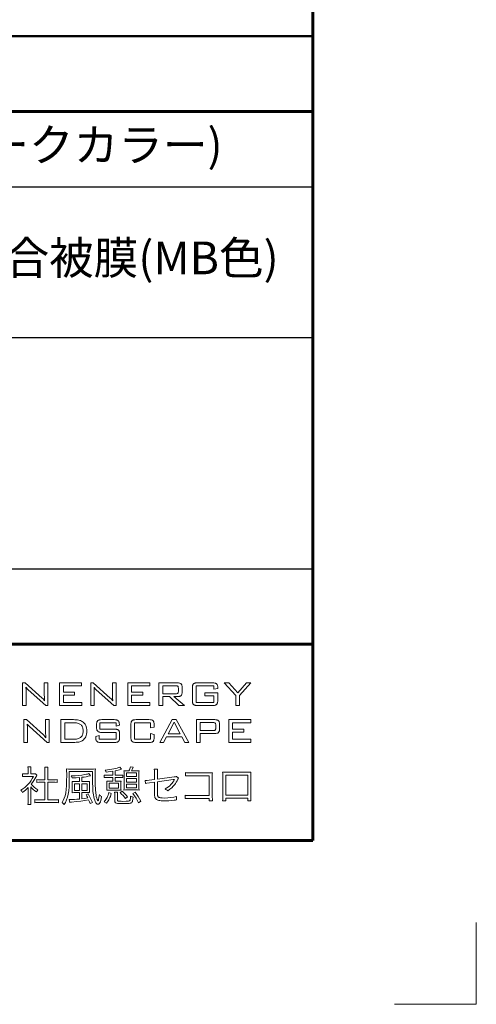
# Model space of a CAD drawing. Extents: x 0 to 420, y 0 to 297.
# Drawn here: x 392 to 420, y 0 to 60 of the extents above; entities that cross this region are included whole.
import ezdxf
from ezdxf.enums import TextEntityAlignment as Align

# ---------------------------------------------------------------- set-up
doc = ezdxf.new("R2010")
doc.units = 0
doc.layers.add('実線1', color=7, linetype='Continuous', lineweight=25)
doc.layers.add('実線2', color=4, linetype='Continuous', lineweight=15)
doc.styles.add('MSゴシック', font='MS Gothic.ttf')
doc.styles.add('高さ2MSゴシック', font='MS Gothic.ttf')
doc.styles.add('高さなしMSゴシック', font='MS Gothic.ttf')

# ---------------------------------------------------------------- blocks, each defined once
blk = doc.blocks.new('外枠')
at = {"layer": '実線2'}
for p, q in [((420, 0), (420, 5)), ((415, 0), (420, 0))]:
    blk.add_line(p, q, dxfattribs=at)
blk = doc.blocks.new('A3規格図枠')
at = {"layer": '実線1', "lineweight": 60}
for p, q in [((410, 287), (410, 10)), ((252, 22), (410, 22)), ((410, 10), (15, 10))]:
    blk.add_line(p, q, dxfattribs=at)
at = {"layer": '実線2', "color": 0}
for p, q in [((392.26, 18.253), (392.26, 19.645)), ((392.26, 19.645), (392.406, 19.645)), ((392.406, 19.645), (393.448, 18.714)), ((393.585, 18.882), (393.585, 19.645)), ((393.585, 19.645), (393.8, 19.645)), ((393.8, 19.645), (393.8, 18.253)), ((394.523, 19.645), (395.865, 19.645)), ((394.523, 18.253), (394.523, 19.645)), ((395.865, 19.459), (394.755, 19.459)), ((394.755, 19.459), (394.755, 19.069)), ((395.865, 19.645), (395.865, 19.459)), ((396.429, 19.645), (396.575, 19.645)), ((396.429, 18.253), (396.429, 19.645)), ((396.575, 19.645), (397.617, 18.714)), ((397.754, 18.882), (397.754, 19.645)), ((397.754, 19.645), (397.969, 19.645)), ((397.969, 19.645), (397.969, 18.253)), ((398.691, 18.253), (398.691, 19.645)), ((398.691, 19.645), (400.033, 19.645)), ((398.923, 19.459), (398.923, 19.069)), ((400.033, 19.459), (398.923, 19.459)), ((400.033, 19.645), (400.033, 19.459)), ((400.597, 18.253), (400.597, 19.645)), ((400.597, 19.645), (401.72, 19.645)), ((400.829, 19.466), (400.829, 18.977)), ((401.631, 19.466), (400.829, 19.466)), ((401.782, 19.12), (401.782, 19.323)), ((402.014, 19.376), (402.014, 19.067)), ((402.637, 18.582), (402.637, 19.316)), ((403.959, 19.459), (402.869, 19.459)), ((402.869, 19.459), (402.869, 18.446)), ((402.964, 19.645), (403.865, 19.645)), ((403.959, 19.254), (403.959, 19.459)), ((404.191, 19.299), (403.959, 19.254)), ((404.191, 19.335), (404.191, 19.299)), ((404.583, 19.645), (404.872, 19.645)), ((405.289, 18.86), (404.583, 19.645)), ((404.872, 19.645), (405.417, 19.025)), ((405.417, 19.025), (405.938, 19.645)), ((406.222, 19.645), (405.522, 18.865)), ((405.938, 19.645), (406.222, 19.645)), ((392.475, 19.073), (392.475, 18.253)), ((393.67, 18.253), (392.598, 19.221)), ((394.755, 19.069), (395.433, 19.069)), ((394.755, 18.886), (394.755, 18.446)), ((395.433, 18.886), (394.755, 18.886)), ((395.433, 19.069), (395.433, 18.886)), ((396.643, 19.073), (396.643, 18.253)), ((397.839, 18.253), (396.766, 19.221)), ((398.923, 19.069), (399.601, 19.069)), ((398.923, 18.886), (398.923, 18.446)), ((399.601, 18.886), (398.923, 18.886)), ((399.601, 19.069), (399.601, 18.886)), ((400.829, 18.977), (401.631, 18.977)), ((400.829, 18.798), (400.829, 18.253)), ((401.24, 18.798), (400.829, 18.798)), ((401.807, 18.253), (401.24, 18.798)), ((401.515, 18.798), (402.152, 18.253)), ((401.72, 18.798), (401.515, 18.798)), ((403.395, 19.033), (404.191, 19.033)), ((403.395, 18.854), (403.395, 19.033)), ((403.959, 18.854), (403.395, 18.854)), ((403.959, 18.446), (403.959, 18.854)), ((404.191, 19.033), (404.191, 18.582)), ((405.289, 18.253), (405.289, 18.86)), ((405.522, 18.865), (405.522, 18.253)), ((392.475, 18.253), (392.26, 18.253)), ((393.8, 18.253), (393.67, 18.253)), ((395.875, 18.253), (394.523, 18.253)), ((394.755, 18.446), (395.875, 18.446)), ((395.875, 18.446), (395.875, 18.253)), ((396.643, 18.253), (396.429, 18.253)), ((397.969, 18.253), (397.839, 18.253)), ((400.044, 18.253), (398.691, 18.253)), ((398.923, 18.446), (400.044, 18.446)), ((400.044, 18.446), (400.044, 18.253)), ((400.829, 18.253), (400.597, 18.253)), ((402.152, 18.253), (401.807, 18.253)), ((402.869, 18.446), (403.959, 18.446)), ((403.865, 18.253), (402.964, 18.253)), ((405.522, 18.253), (405.289, 18.253)), ((392.341, 17.392), (392.487, 17.392)), ((392.341, 16), (392.341, 17.392)), ((392.487, 17.392), (393.529, 16.461)), ((393.752, 16), (392.679, 16.969)), ((393.667, 16.629), (393.667, 17.392)), ((393.667, 17.392), (393.881, 17.392)), ((393.881, 17.392), (393.881, 16)), ((394.604, 16), (394.604, 17.392)), ((394.604, 17.392), (395.37, 17.392)), ((395.337, 17.206), (394.836, 17.206)), ((394.836, 17.206), (394.836, 16.193)), ((396.778, 16.941), (396.778, 17.063)), ((397.974, 17.206), (396.986, 17.206)), ((396.986, 17.206), (396.986, 16.816)), ((397.103, 17.392), (397.847, 17.392)), ((397.974, 17.003), (397.974, 17.206)), ((398.174, 17.06), (397.974, 17.003)), ((398.174, 17.09), (398.174, 17.06)), ((398.877, 16.329), (398.877, 17.063)), ((400.075, 17.206), (399.109, 17.206)), ((399.109, 17.206), (399.109, 16.193)), ((399.203, 17.392), (399.983, 17.392)), ((400.075, 16.89), (400.075, 17.206)), ((400.307, 16.933), (400.075, 16.89)), ((400.307, 17.065), (400.307, 16.933)), ((400.645, 16), (401.407, 17.392)), ((401.525, 17.234), (401.15, 16.524)), ((401.407, 17.392), (401.655, 17.392)), ((401.9, 16.524), (401.525, 17.234)), ((401.655, 17.392), (402.431, 16)), ((402.882, 16), (402.882, 17.392)), ((402.882, 17.392), (404.005, 17.392)), ((403.114, 17.213), (403.114, 16.728)), ((403.915, 17.213), (403.114, 17.213)), ((404.067, 16.873), (404.067, 17.067)), ((404.299, 17.122), (404.299, 16.811)), ((404.869, 16), (404.869, 17.392)), ((404.869, 17.392), (406.211, 17.392)), ((405.101, 17.206), (405.101, 16.816)), ((406.211, 17.206), (405.101, 17.206)), ((406.211, 17.392), (406.211, 17.206)), ((392.556, 16.82), (392.556, 16)), ((396.726, 16.366), (396.94, 16.417)), ((396.726, 16.328), (396.726, 16.366)), ((396.94, 16.417), (396.94, 16.193)), ((396.986, 16.816), (397.867, 16.816)), ((397.981, 16.612), (397.103, 16.612)), ((397.981, 16.193), (397.981, 16.612)), ((398.192, 16.486), (398.192, 16.329)), ((400.075, 16.193), (400.075, 16.542)), ((400.075, 16.542), (400.307, 16.493)), ((400.307, 16.493), (400.307, 16.328)), ((401.053, 16.345), (400.874, 16)), ((401.996, 16.345), (401.053, 16.345)), ((401.15, 16.524), (401.9, 16.524)), ((402.174, 16), (401.996, 16.345)), ((403.114, 16.728), (403.915, 16.728)), ((403.114, 16.541), (403.114, 16)), ((404.005, 16.541), (403.114, 16.541)), ((405.101, 16.816), (405.779, 16.816)), ((405.779, 16.633), (405.101, 16.633)), ((405.101, 16.633), (405.101, 16.193)), ((405.779, 16.816), (405.779, 16.633)), ((392.556, 16), (392.341, 16)), ((393.881, 16), (393.752, 16)), ((395.37, 16), (394.604, 16)), ((394.836, 16.193), (395.337, 16.193)), ((396.94, 16.193), (397.981, 16.193)), ((397.867, 16), (397.053, 16)), ((399.109, 16.193), (400.075, 16.193)), ((399.983, 16), (399.203, 16)), ((400.874, 16), (400.645, 16)), ((402.431, 16), (402.174, 16)), ((403.114, 16), (402.882, 16)), ((406.222, 16), (404.869, 16)), ((405.101, 16.193), (406.222, 16.193)), ((406.222, 16.193), (406.222, 16)), ((392.58, 14.502), (392.77, 14.502)), ((393.61, 14.494), (393.809, 14.494)), ((398.196, 14.492), (398.297, 14.361)), ((398.855, 14.52), (399.021, 14.492)), ((392.247, 13.917), (392.247, 14.083)), ((392.444, 14.073), (392.593, 14.073)), ((392.921, 13.927), (392.449, 13.927)), ((392.593, 14.073), (392.593, 14.308)), ((392.754, 14.305), (392.754, 14.073)), ((392.754, 14.073), (392.901, 14.073)), ((393.047, 14.081), (393.125, 13.992)), ((393.627, 13.72), (393.627, 14.265)), ((393.791, 14.265), (393.791, 13.72)), ((396.531, 14.222), (395.113, 14.222)), ((395.113, 14.222), (395.113, 13.887)), ((395.222, 14.366), (396.425, 14.366)), ((395.734, 13.604), (395.734, 13.854)), ((395.883, 13.871), (395.883, 13.604)), ((396.304, 14.101), (396.403, 13.962)), ((396.531, 13.889), (396.531, 14.222)), ((397.253, 13.851), (397.253, 14.01)), ((397.772, 13.864), (397.46, 13.864)), ((397.462, 13.995), (397.772, 13.995)), ((397.772, 13.995), (397.772, 14.24)), ((397.772, 13.637), (397.772, 13.864)), ((397.916, 14.267), (397.916, 13.995)), ((397.916, 13.995), (398.179, 13.995)), ((397.916, 13.864), (397.916, 13.637)), ((398.176, 13.864), (397.916, 13.864)), ((398.385, 14.01), (398.385, 13.851)), ((398.466, 13.289), (398.466, 14.073)), ((399.221, 14.139), (398.61, 14.139)), ((398.61, 14.139), (398.61, 13.922)), ((398.61, 13.922), (399.221, 13.922)), ((398.655, 14.267), (398.761, 14.267)), ((398.92, 14.267), (399.17, 14.267)), ((399.221, 13.922), (399.221, 14.139)), ((399.367, 14.066), (399.367, 13.294)), ((400.308, 14.358), (400.512, 14.358)), ((400.318, 13.735), (400.318, 14.126)), ((400.5, 14.126), (400.5, 13.758)), ((400.5, 13.758), (401.524, 13.894)), ((401.668, 13.929), (401.791, 13.826)), ((402.228, 13.957), (402.228, 14.159)), ((402.518, 14.141), (403.729, 14.141)), ((403.666, 13.97), (402.518, 13.97)), ((403.666, 12.751), (403.666, 13.97)), ((403.855, 13.95), (403.855, 12.658)), ((404.493, 12.615), (404.493, 13.985)), ((406.03, 14.008), (404.678, 14.008)), ((404.678, 14.008), (404.678, 12.769)), ((404.68, 14.174), (406.025, 14.174)), ((406.03, 12.769), (406.03, 14.008)), ((406.214, 13.985), (406.214, 12.62)), ((392.595, 12.456), (392.595, 13.241)), ((392.752, 13.291), (392.752, 12.454)), ((393.13, 13.559), (393.13, 13.735)), ((393.378, 13.72), (393.627, 13.72)), ((393.627, 13.571), (393.378, 13.571)), ((393.627, 12.494), (393.627, 13.571)), ((393.791, 13.72), (394.122, 13.72)), ((394.122, 13.571), (393.791, 13.571)), ((393.791, 13.571), (393.791, 12.494)), ((394.369, 13.735), (394.369, 13.559)), ((395.29, 13.125), (395.29, 13.402)), ((395.434, 13.475), (395.434, 13.072)), ((395.734, 13.475), (395.434, 13.475)), ((395.512, 13.604), (395.734, 13.604)), ((395.734, 13.072), (395.734, 13.475)), ((395.883, 13.604), (396.122, 13.604)), ((396.196, 13.475), (395.883, 13.475)), ((395.883, 13.475), (395.883, 13.072)), ((396.196, 13.072), (396.196, 13.475)), ((396.339, 13.412), (396.339, 13.12)), ((397.407, 13.243), (397.407, 13.478)), ((397.553, 13.513), (397.553, 13.213)), ((398.126, 13.513), (397.553, 13.513)), ((397.596, 13.637), (397.772, 13.637)), ((397.916, 13.637), (398.078, 13.637)), ((398.126, 13.213), (398.126, 13.513)), ((398.272, 13.48), (398.272, 13.243)), ((399.221, 13.798), (398.61, 13.798)), ((398.61, 13.798), (398.61, 13.574)), ((398.61, 13.574), (399.221, 13.574)), ((399.221, 13.45), (398.61, 13.45)), ((398.61, 13.45), (398.61, 13.226)), ((399.221, 13.574), (399.221, 13.798)), ((399.221, 13.226), (399.221, 13.45)), ((399.765, 13.485), (399.743, 13.675)), ((399.998, 13.692), (400.318, 13.735)), ((400.318, 13.571), (400.013, 13.528)), ((400.318, 12.963), (400.318, 13.571)), ((400.5, 13.594), (400.5, 12.999)), ((395.434, 13.072), (395.734, 13.072)), ((395.734, 12.941), (395.509, 12.941)), ((395.734, 12.542), (395.734, 12.941)), ((395.883, 13.072), (396.196, 13.072)), ((396.153, 12.941), (395.883, 12.941)), ((395.883, 12.941), (395.883, 12.557)), ((396.145, 12.797), (396.269, 12.85)), ((397.54, 12.936), (397.682, 12.875)), ((397.553, 13.213), (398.126, 13.213)), ((398.093, 13.087), (397.596, 13.087)), ((397.878, 12.968), (398.068, 12.968)), ((397.894, 12.474), (397.894, 12.749)), ((398.052, 12.759), (398.052, 12.509)), ((398.219, 12.933), (398.338, 13.014)), ((398.671, 12.671), (398.547, 12.565)), ((398.61, 13.226), (399.221, 13.226)), ((399.173, 13.097), (398.658, 13.097)), ((399.001, 12.888), (399.132, 12.961)), ((401.663, 12.691), (401.675, 12.487)), ((402.19, 12.57), (402.19, 12.769)), ((402.465, 12.751), (403.666, 12.751)), ((404.678, 12.769), (406.03, 12.769)), ((392.767, 12.207), (392.58, 12.207)), ((393.012, 12.32), (393.012, 12.509)), ((394.19, 12.338), (393.282, 12.338)), ((393.284, 12.494), (393.627, 12.494)), ((393.791, 12.494), (394.19, 12.494)), ((394.462, 12.509), (394.462, 12.32)), ((395.146, 12.34), (395.113, 12.509)), ((396.529, 12.323), (396.385, 12.262)), ((397.391, 12.287), (397.253, 12.381)), ((399.486, 12.406), (399.342, 12.302)), ((403.666, 12.58), (402.46, 12.58)), ((403.666, 12.429), (403.666, 12.58)), ((403.868, 12.429), (403.666, 12.429)), ((404.678, 12.426), (404.483, 12.426)), ((406.03, 12.605), (404.678, 12.605)), ((404.678, 12.605), (404.678, 12.426)), ((406.03, 12.426), (406.03, 12.605)), ((406.222, 12.426), (406.03, 12.426))]:
    blk.add_line(p, q, dxfattribs=at)
for points in [[(392.457, 19.378, 0), (392.465, 19.312, 0), (392.47, 19.24, 0), (392.475, 19.073, 0)], [(392.53, 19.284, 0), (392.49, 19.329, 0), (392.457, 19.378, 0)], [(392.598, 19.221, 0), (392.53, 19.284, 0)], [(396.626, 19.378, 0), (396.633, 19.312, 0), (396.639, 19.24, 0), (396.643, 19.073, 0)], [(396.699, 19.284, 0), (396.659, 19.329, 0), (396.626, 19.378, 0)], [(396.766, 19.221, 0), (396.699, 19.284, 0)], [(401.748, 19.435, 0), (401.728, 19.448, 0), (401.702, 19.458, 0), (401.669, 19.464, 0), (401.631, 19.466, 0)], [(401.72, 19.645, 0), (401.792, 19.641, 0), (401.853, 19.629, 0), (401.88, 19.62, 0), (401.904, 19.61, 0), (401.925, 19.597, 0), (401.944, 19.582, 0)], [(401.782, 19.323, 0), (401.78, 19.36, 0), (401.774, 19.391, 0), (401.763, 19.416, 0), (401.748, 19.435, 0)], [(401.944, 19.582, 0), (401.96, 19.565, 0), (401.975, 19.545, 0), (401.987, 19.523, 0), (401.997, 19.499, 0), (402.004, 19.472, 0), (402.01, 19.442, 0), (402.014, 19.376, 0)], [(402.637, 19.316, 0), (402.641, 19.404, 0), (402.647, 19.442, 0), (402.654, 19.477, 0), (402.664, 19.507, 0), (402.676, 19.534, 0), (402.69, 19.557, 0), (402.706, 19.576, 0)], [(402.706, 19.576, 0), (402.725, 19.592, 0), (402.748, 19.606, 0), (402.774, 19.618, 0), (402.805, 19.628, 0), (402.839, 19.635, 0), (402.877, 19.641, 0), (402.964, 19.645, 0)], [(403.865, 19.645, 0), (403.949, 19.641, 0), (404.02, 19.629, 0), (404.05, 19.62, 0), (404.077, 19.608, 0), (404.1, 19.595, 0), (404.12, 19.58, 0)], [(404.12, 19.58, 0), (404.136, 19.562, 0), (404.151, 19.54, 0), (404.163, 19.515, 0), (404.173, 19.486, 0), (404.181, 19.453, 0), (404.187, 19.417, 0), (404.191, 19.335, 0)], [(393.448, 18.714, 0), (393.486, 18.678, 0), (393.526, 18.637, 0), (393.607, 18.539, 0)], [(393.607, 18.539, 0), (393.598, 18.609, 0), (393.591, 18.689, 0), (393.587, 18.78, 0), (393.585, 18.882, 0)], [(397.617, 18.714, 0), (397.655, 18.678, 0), (397.694, 18.637, 0), (397.776, 18.539, 0)], [(397.776, 18.539, 0), (397.766, 18.609, 0), (397.76, 18.689, 0), (397.755, 18.78, 0), (397.754, 18.882, 0)], [(401.631, 18.977, 0), (401.669, 18.979, 0), (401.702, 18.985, 0), (401.728, 18.994, 0), (401.748, 19.007, 0)], [(401.944, 18.861, 0), (401.925, 18.846, 0), (401.904, 18.833, 0), (401.88, 18.823, 0), (401.853, 18.814, 0), (401.792, 18.802, 0), (401.72, 18.798, 0)], [(401.748, 19.007, 0), (401.763, 19.025, 0), (401.774, 19.05, 0), (401.78, 19.082, 0), (401.782, 19.12, 0)], [(402.014, 19.067, 0), (402.01, 19.001, 0), (402.004, 18.971, 0), (401.997, 18.944, 0), (401.987, 18.92, 0), (401.975, 18.898, 0), (401.96, 18.878, 0), (401.944, 18.861, 0)], [(402.706, 18.322, 0), (402.69, 18.341, 0), (402.676, 18.364, 0), (402.664, 18.391, 0), (402.654, 18.421, 0), (402.647, 18.456, 0), (402.641, 18.494, 0), (402.637, 18.582, 0)], [(402.964, 18.253, 0), (402.877, 18.257, 0), (402.839, 18.263, 0), (402.805, 18.27, 0), (402.774, 18.28, 0), (402.748, 18.292, 0), (402.725, 18.306, 0), (402.706, 18.322, 0)], [(404.122, 18.322, 0), (404.103, 18.306, 0), (404.08, 18.292, 0), (404.054, 18.28, 0), (404.023, 18.27, 0), (403.989, 18.263, 0), (403.952, 18.257, 0), (403.865, 18.253, 0)], [(404.191, 18.582, 0), (404.187, 18.494, 0), (404.181, 18.456, 0), (404.174, 18.421, 0), (404.164, 18.391, 0), (404.152, 18.364, 0), (404.138, 18.341, 0), (404.122, 18.322, 0)], [(392.538, 17.125, 0), (392.546, 17.059, 0), (392.551, 16.987, 0), (392.556, 16.82, 0)], [(392.611, 17.031, 0), (392.571, 17.076, 0), (392.538, 17.125, 0)], [(392.679, 16.969, 0), (392.611, 17.031, 0)], [(395.8, 17.098, 0), (395.762, 17.123, 0), (395.718, 17.145, 0), (395.668, 17.164, 0), (395.613, 17.179, 0), (395.552, 17.191, 0), (395.486, 17.199, 0), (395.414, 17.204, 0), (395.337, 17.206, 0)], [(395.37, 17.392, 0), (395.459, 17.39, 0), (395.541, 17.385, 0), (395.617, 17.377, 0), (395.687, 17.365, 0), (395.751, 17.35, 0), (395.808, 17.331, 0), (395.859, 17.31, 0), (395.904, 17.284, 0)], [(395.954, 16.705, 0), (395.952, 16.772, 0), (395.944, 16.833, 0), (395.932, 16.89, 0), (395.916, 16.941, 0), (395.894, 16.988, 0), (395.868, 17.029, 0), (395.836, 17.066, 0), (395.8, 17.098, 0)], [(395.904, 17.284, 0), (395.968, 17.237, 0), (396.025, 17.181, 0), (396.074, 17.117, 0), (396.116, 17.044, 0)], [(396.116, 17.044, 0), (396.15, 16.965, 0), (396.174, 16.882, 0), (396.188, 16.795, 0), (396.193, 16.704, 0)], [(396.778, 17.063, 0), (396.783, 17.152, 0), (396.788, 17.191, 0), (396.796, 17.225, 0), (396.805, 17.256, 0), (396.817, 17.283, 0), (396.831, 17.306, 0), (396.847, 17.325, 0)], [(396.848, 16.681, 0), (396.831, 16.7, 0), (396.817, 16.723, 0), (396.805, 16.749, 0), (396.796, 16.78, 0), (396.788, 16.815, 0), (396.783, 16.853, 0), (396.778, 16.941, 0)], [(396.847, 17.325, 0), (396.866, 17.34, 0), (396.889, 17.354, 0), (396.916, 17.366, 0), (396.946, 17.375, 0), (397.017, 17.388, 0), (397.103, 17.392, 0)], [(397.847, 17.392, 0), (397.93, 17.388, 0), (397.999, 17.376, 0), (398.029, 17.367, 0), (398.056, 17.356, 0), (398.08, 17.343, 0), (398.1, 17.328, 0)], [(398.1, 17.328, 0), (398.117, 17.311, 0), (398.132, 17.289, 0), (398.145, 17.265, 0), (398.156, 17.237, 0), (398.164, 17.205, 0), (398.169, 17.17, 0), (398.174, 17.09, 0)], [(398.877, 17.063, 0), (398.881, 17.151, 0), (398.886, 17.189, 0), (398.894, 17.224, 0), (398.903, 17.254, 0), (398.915, 17.281, 0), (398.929, 17.304, 0), (398.945, 17.323, 0)], [(398.945, 17.323, 0), (398.964, 17.339, 0), (398.987, 17.353, 0), (399.014, 17.365, 0), (399.044, 17.375, 0), (399.078, 17.382, 0), (399.116, 17.388, 0), (399.203, 17.392, 0)], [(399.983, 17.392, 0), (400.07, 17.388, 0), (400.142, 17.376, 0), (400.172, 17.366, 0), (400.198, 17.355, 0), (400.221, 17.341, 0), (400.24, 17.326, 0)], [(400.24, 17.326, 0), (400.256, 17.307, 0), (400.269, 17.284, 0), (400.281, 17.258, 0), (400.29, 17.227, 0), (400.303, 17.154, 0), (400.307, 17.065, 0)], [(404.031, 17.182, 0), (404.011, 17.195, 0), (403.985, 17.205, 0), (403.953, 17.211, 0), (403.915, 17.213, 0)], [(404.005, 17.392, 0), (404.076, 17.388, 0), (404.137, 17.376, 0), (404.164, 17.367, 0), (404.188, 17.356, 0), (404.21, 17.344, 0), (404.228, 17.329, 0)], [(404.067, 17.067, 0), (404.064, 17.106, 0), (404.058, 17.138, 0), (404.047, 17.163, 0), (404.031, 17.182, 0)], [(404.033, 16.759, 0), (404.048, 16.777, 0), (404.058, 16.803, 0), (404.065, 16.835, 0), (404.067, 16.873, 0)], [(404.228, 17.329, 0), (404.245, 17.312, 0), (404.259, 17.292, 0), (404.271, 17.27, 0), (404.281, 17.245, 0), (404.294, 17.189, 0), (404.299, 17.122, 0)], [(393.529, 16.461, 0), (393.567, 16.425, 0), (393.607, 16.384, 0), (393.688, 16.286, 0)], [(393.688, 16.286, 0), (393.679, 16.356, 0), (393.672, 16.436, 0), (393.668, 16.527, 0), (393.667, 16.629, 0)], [(395.337, 16.193, 0), (395.415, 16.195, 0), (395.487, 16.2, 0), (395.554, 16.209, 0), (395.614, 16.22, 0), (395.67, 16.236, 0), (395.719, 16.254, 0), (395.762, 16.276, 0), (395.8, 16.302, 0)], [(395.8, 16.302, 0), (395.836, 16.333, 0), (395.868, 16.37, 0), (395.894, 16.413, 0), (395.916, 16.461, 0), (395.932, 16.514, 0), (395.944, 16.572, 0), (395.952, 16.636, 0), (395.954, 16.705, 0)], [(396.193, 16.704, 0), (396.188, 16.606, 0), (396.175, 16.514, 0), (396.152, 16.429, 0), (396.121, 16.351, 0), (396.08, 16.28, 0), (396.031, 16.216, 0), (395.972, 16.159, 0), (395.904, 16.108, 0)], [(396.795, 16.068, 0), (396.778, 16.087, 0), (396.764, 16.11, 0), (396.753, 16.137, 0), (396.743, 16.168, 0), (396.735, 16.202, 0), (396.73, 16.24, 0), (396.726, 16.328, 0)], [(397.103, 16.612, 0), (397.017, 16.616, 0), (396.98, 16.621, 0), (396.946, 16.629, 0), (396.916, 16.639, 0), (396.889, 16.65, 0), (396.867, 16.664, 0), (396.848, 16.681, 0)], [(397.867, 16.816, 0), (397.954, 16.811, 0), (397.992, 16.806, 0), (398.026, 16.798, 0), (398.056, 16.788, 0), (398.082, 16.776, 0), (398.105, 16.762, 0), (398.124, 16.745, 0)], [(398.124, 16.745, 0), (398.14, 16.726, 0), (398.154, 16.703, 0), (398.165, 16.676, 0), (398.175, 16.645, 0), (398.187, 16.573, 0), (398.192, 16.486, 0)], [(398.192, 16.329, 0), (398.187, 16.241, 0), (398.175, 16.168, 0), (398.165, 16.138, 0), (398.154, 16.111, 0), (398.14, 16.088, 0), (398.124, 16.069, 0)], [(398.945, 16.069, 0), (398.929, 16.088, 0), (398.915, 16.111, 0), (398.903, 16.138, 0), (398.894, 16.168, 0), (398.886, 16.203, 0), (398.881, 16.241, 0), (398.877, 16.329, 0)], [(400.307, 16.328, 0), (400.303, 16.239, 0), (400.29, 16.166, 0), (400.281, 16.135, 0), (400.269, 16.109, 0), (400.256, 16.086, 0), (400.24, 16.067, 0)], [(403.915, 16.728, 0), (403.954, 16.73, 0), (403.986, 16.735, 0), (404.013, 16.745, 0), (404.033, 16.759, 0)], [(404.228, 16.605, 0), (404.21, 16.59, 0), (404.188, 16.577, 0), (404.164, 16.566, 0), (404.137, 16.557, 0), (404.076, 16.545, 0), (404.005, 16.541, 0)], [(404.299, 16.811, 0), (404.294, 16.745, 0), (404.289, 16.715, 0), (404.281, 16.688, 0), (404.271, 16.664, 0), (404.259, 16.642, 0), (404.245, 16.622, 0), (404.228, 16.605, 0)], [(395.904, 16.108, 0), (395.86, 16.083, 0), (395.809, 16.061, 0), (395.752, 16.042, 0), (395.688, 16.027, 0), (395.618, 16.015, 0), (395.542, 16.007, 0), (395.459, 16.002, 0), (395.37, 16, 0)], [(397.053, 16, 0), (396.966, 16.004, 0), (396.894, 16.017, 0), (396.863, 16.027, 0), (396.837, 16.038, 0), (396.814, 16.052, 0), (396.795, 16.068, 0)], [(398.124, 16.069, 0), (398.105, 16.053, 0), (398.083, 16.039, 0), (398.056, 16.027, 0), (398.026, 16.017, 0), (397.992, 16.01, 0), (397.954, 16.004, 0), (397.867, 16, 0)], [(399.203, 16, 0), (399.116, 16.004, 0), (399.078, 16.01, 0), (399.044, 16.017, 0), (399.014, 16.027, 0), (398.987, 16.039, 0), (398.964, 16.053, 0), (398.945, 16.069, 0)], [(400.24, 16.067, 0), (400.221, 16.051, 0), (400.198, 16.038, 0), (400.172, 16.026, 0), (400.142, 16.017, 0), (400.07, 16.004, 0), (399.983, 16, 0)], [(392.593, 14.308, 0), (392.589, 14.411, 0), (392.58, 14.502, 0)], [(392.77, 14.502, 0), (392.758, 14.413, 0), (392.754, 14.305, 0)], [(393.627, 14.265, 0), (393.623, 14.376, 0), (393.61, 14.494, 0)], [(393.809, 14.494, 0), (393.8, 14.433, 0), (393.794, 14.379, 0), (393.791, 14.265, 0)], [(397.311, 14.313, 0), (397.457, 14.326, 0), (397.594, 14.342, 0), (397.723, 14.361, 0), (397.841, 14.382, 0), (397.949, 14.407, 0), (398.045, 14.433, 0), (398.128, 14.461, 0), (398.196, 14.492, 0)], [(398.761, 14.267, 0), (398.792, 14.336, 0), (398.816, 14.394, 0), (398.835, 14.452, 0), (398.855, 14.52, 0)], [(399.021, 14.492, 0), (398.961, 14.352, 0), (398.92, 14.267, 0)], [(392.247, 14.083, 0), (392.344, 14.075, 0), (392.444, 14.073, 0)], [(392.449, 13.927, 0), (392.346, 13.925, 0), (392.247, 13.917, 0)], [(392.608, 13.458, 0), (392.698, 13.562, 0), (392.777, 13.669, 0), (392.849, 13.787, 0), (392.921, 13.927, 0)], [(393.065, 13.884, 0), (393.006, 13.773, 0), (392.942, 13.667, 0), (392.87, 13.562, 0), (392.787, 13.455, 0)], [(392.901, 14.073, 0), (392.991, 14.075, 0), (393.047, 14.081, 0)], [(393.125, 13.992, 0), (393.099, 13.948, 0), (393.065, 13.884, 0)], [(394.669, 12.328, 0), (394.746, 12.454, 0), (394.809, 12.589, 0), (394.858, 12.741, 0), (394.896, 12.916, 0), (394.923, 13.12, 0), (394.941, 13.362, 0), (394.951, 13.647, 0), (394.954, 13.982, 0)], [(395.113, 13.887, 0), (395.11, 13.566, 0), (395.098, 13.287, 0), (395.077, 13.045, 0), (395.046, 12.835, 0), (395.005, 12.65, 0), (394.951, 12.486, 0), (394.885, 12.338, 0), (394.805, 12.199, 0)], [(394.954, 13.982, 0), (394.953, 14.118, 0), (394.95, 14.221, 0), (394.944, 14.305, 0), (394.934, 14.381, 0)], [(394.934, 14.381, 0), (395.069, 14.37, 0), (395.222, 14.366, 0)], [(395.229, 13.965, 0), (395.463, 13.969, 0), (395.673, 13.981, 0), (395.87, 14.003, 0), (396.064, 14.035, 0)], [(395.292, 13.828, 0), (395.266, 13.898, 0), (395.249, 13.931, 0), (395.229, 13.965, 0)], [(395.734, 13.854, 0), (395.535, 13.837, 0), (395.292, 13.828, 0)], [(396.403, 13.962, 0), (396.261, 13.931, 0), (396.135, 13.906, 0), (396.013, 13.887, 0), (395.883, 13.871, 0)], [(396.064, 14.035, 0), (396.158, 14.053, 0), (396.222, 14.068, 0), (396.267, 14.083, 0), (396.304, 14.101, 0)], [(396.425, 14.366, 0), (396.586, 14.37, 0), (396.71, 14.381, 0)], [(396.587, 12.797, 0), (396.562, 12.994, 0), (396.545, 13.244, 0), (396.535, 13.543, 0), (396.531, 13.889, 0)], [(396.71, 14.381, 0), (396.702, 14.279, 0), (396.697, 14.16, 0), (396.693, 13.793, 0)], [(397.253, 14.01, 0), (397.346, 13.999, 0), (397.462, 13.995, 0)], [(397.46, 13.864, 0), (397.34, 13.861, 0), (397.294, 13.857, 0), (397.253, 13.851, 0)], [(397.364, 14.179, 0), (397.342, 14.25, 0), (397.311, 14.313, 0)], [(397.772, 14.24, 0), (397.615, 14.215, 0), (397.364, 14.179, 0)], [(398.174, 14.33, 0), (397.916, 14.267, 0)], [(398.242, 14.348, 0), (398.174, 14.33, 0)], [(398.385, 13.851, 0), (398.288, 13.861, 0), (398.176, 13.864, 0)], [(398.179, 13.995, 0), (398.292, 13.999, 0), (398.385, 14.01, 0)], [(398.297, 14.361, 0), (398.242, 14.348, 0)], [(398.466, 14.073, 0), (398.464, 14.185, 0), (398.456, 14.275, 0)], [(398.456, 14.275, 0), (398.549, 14.269, 0), (398.655, 14.267, 0)], [(399.17, 14.267, 0), (399.286, 14.269, 0), (399.377, 14.275, 0)], [(399.377, 14.275, 0), (399.369, 14.185, 0), (399.367, 14.066, 0)], [(400.318, 14.126, 0), (400.317, 14.26, 0), (400.308, 14.358, 0)], [(400.512, 14.358, 0), (400.502, 14.257, 0), (400.5, 14.126, 0)], [(401.524, 13.894, 0), (401.581, 13.901, 0), (401.616, 13.907, 0), (401.641, 13.916, 0), (401.668, 13.929, 0)], [(402.228, 14.159, 0), (402.287, 14.15, 0), (402.345, 14.144, 0), (402.518, 14.141, 0)], [(402.518, 13.97, 0), (402.348, 13.967, 0), (402.228, 13.957, 0)], [(403.729, 14.141, 0), (403.86, 14.146, 0)], [(403.86, 14.146, 0), (403.856, 14.058, 0), (403.855, 13.95, 0)], [(404.483, 14.182, 0), (404.564, 14.176, 0), (404.68, 14.174, 0)], [(404.493, 13.985, 0), (404.491, 14.099, 0), (404.483, 14.182, 0)], [(406.025, 14.174, 0), (406.142, 14.175, 0), (406.222, 14.182, 0)], [(406.222, 14.182, 0), (406.215, 14.099, 0), (406.214, 13.985, 0)], [(392.154, 13.084, 0), (392.28, 13.169, 0), (392.395, 13.257, 0), (392.503, 13.352, 0), (392.608, 13.458, 0)], [(392.595, 13.241, 0), (392.511, 13.158, 0), (392.434, 13.089, 0), (392.35, 13.021, 0), (392.247, 12.943, 0)], [(393.108, 12.973, 0), (392.999, 13.052, 0), (392.909, 13.128, 0), (392.829, 13.205, 0), (392.752, 13.291, 0)], [(392.787, 13.455, 0), (392.88, 13.354, 0), (392.973, 13.268, 0), (393.075, 13.189, 0), (393.193, 13.112, 0)], [(393.13, 13.735, 0), (393.239, 13.724, 0), (393.378, 13.72, 0)], [(393.378, 13.571, 0), (393.251, 13.568, 0), (393.13, 13.559, 0)], [(394.122, 13.72, 0), (394.26, 13.724, 0), (394.369, 13.735, 0)], [(394.369, 13.559, 0), (394.249, 13.568, 0), (394.122, 13.571, 0)], [(395.29, 13.402, 0), (395.288, 13.514, 0), (395.282, 13.614, 0)], [(395.282, 13.614, 0), (395.379, 13.606, 0), (395.512, 13.604, 0)], [(396.122, 13.604, 0), (396.258, 13.606, 0), (396.309, 13.609, 0), (396.35, 13.614, 0)], [(396.35, 13.614, 0), (396.342, 13.528, 0), (396.339, 13.412, 0)], [(396.693, 13.793, 0), (396.697, 13.43, 0), (396.71, 13.134, 0), (396.733, 12.894, 0), (396.748, 12.792, 0), (396.766, 12.701, 0)], [(397.407, 13.478, 0), (397.405, 13.567, 0), (397.399, 13.644, 0)], [(397.399, 13.644, 0), (397.486, 13.639, 0), (397.596, 13.637, 0)], [(397.399, 13.079, 0), (397.405, 13.155, 0), (397.407, 13.243, 0)], [(398.078, 13.637, 0), (398.191, 13.639, 0), (398.28, 13.644, 0)], [(398.28, 13.644, 0), (398.274, 13.572, 0), (398.272, 13.48, 0)], [(398.272, 13.243, 0), (398.274, 13.15, 0), (398.28, 13.079, 0)], [(398.456, 13.089, 0), (398.464, 13.177, 0), (398.466, 13.289, 0)], [(399.367, 13.294, 0), (399.369, 13.178, 0), (399.377, 13.089, 0)], [(399.743, 13.675, 0), (399.781, 13.675, 0)], [(400.013, 13.528, 0), (399.857, 13.506, 0), (399.765, 13.485, 0)], [(399.781, 13.675, 0), (399.873, 13.68, 0), (399.998, 13.692, 0)], [(401.463, 13.728, 0), (400.5, 13.594, 0)], [(400.979, 13.16, 0), (401.078, 13.223, 0), (401.169, 13.288, 0), (401.252, 13.357, 0), (401.327, 13.428, 0), (401.394, 13.502, 0), (401.454, 13.58, 0), (401.507, 13.661, 0), (401.552, 13.745, 0)], [(401.559, 13.432, 0), (401.474, 13.332, 0), (401.374, 13.233, 0), (401.26, 13.136, 0), (401.13, 13.039, 0)], [(401.494, 13.733, 0), (401.463, 13.728, 0)], [(401.552, 13.745, 0), (401.494, 13.733, 0)], [(401.751, 13.755, 0), (401.702, 13.656, 0), (401.654, 13.572, 0), (401.607, 13.499, 0), (401.559, 13.432, 0)], [(401.791, 13.826, 0), (401.751, 13.755, 0)], [(392.247, 12.943, 0), (392.227, 12.984, 0), (392.207, 13.018, 0), (392.184, 13.05, 0), (392.154, 13.084, 0)], [(393.193, 13.112, 0), (393.146, 13.046, 0), (393.126, 13.012, 0), (393.108, 12.973, 0)], [(395.28, 12.928, 0), (395.288, 13.012, 0), (395.29, 13.125, 0)], [(395.509, 12.941, 0), (395.397, 12.938, 0), (395.28, 12.928, 0)], [(396.246, 12.61, 0), (396.193, 12.717, 0), (396.145, 12.797, 0)], [(396.35, 12.933, 0), (396.257, 12.939, 0), (396.153, 12.941, 0)], [(396.269, 12.85, 0), (396.337, 12.73, 0), (396.396, 12.617, 0), (396.456, 12.489, 0), (396.529, 12.323, 0)], [(396.339, 13.12, 0), (396.342, 13.008, 0), (396.35, 12.933, 0)], [(396.869, 12.227, 0), (396.848, 12.229, 0), (396.827, 12.237, 0), (396.806, 12.25, 0), (396.785, 12.268, 0), (396.744, 12.318, 0), (396.705, 12.385, 0), (396.669, 12.468, 0), (396.637, 12.565, 0), (396.609, 12.675, 0), (396.587, 12.797, 0)], [(396.766, 12.701, 0), (396.792, 12.6, 0), (396.82, 12.514, 0), (396.848, 12.456, 0), (396.86, 12.439, 0), (396.869, 12.434, 0)], [(396.905, 12.507, 0), (396.929, 12.641, 0), (396.95, 12.817, 0)], [(396.95, 12.817, 0), (396.981, 12.78, 0), (397.011, 12.749, 0), (397.042, 12.72, 0), (397.076, 12.693, 0)], [(397.076, 12.693, 0), (397.057, 12.559, 0), (397.038, 12.458, 0), (397.016, 12.381, 0), (396.99, 12.32, 0)], [(397.253, 12.381, 0), (397.349, 12.51, 0), (397.388, 12.572, 0), (397.423, 12.634, 0), (397.455, 12.7, 0), (397.484, 12.77, 0), (397.54, 12.936, 0)], [(397.682, 12.875, 0), (397.624, 12.702, 0), (397.593, 12.628, 0), (397.561, 12.558, 0), (397.526, 12.492, 0), (397.486, 12.426, 0), (397.391, 12.287, 0)], [(397.596, 13.087, 0), (397.49, 13.085, 0), (397.399, 13.079, 0)], [(397.894, 12.749, 0), (397.89, 12.857, 0), (397.878, 12.968, 0)], [(398.068, 12.968, 0), (398.06, 12.922, 0), (398.055, 12.877, 0), (398.052, 12.759, 0)], [(398.28, 13.079, 0), (398.199, 13.085, 0), (398.093, 13.087, 0)], [(398.547, 12.565, 0), (398.472, 12.669, 0), (398.397, 12.759, 0), (398.315, 12.845, 0), (398.219, 12.933, 0)], [(398.338, 13.014, 0), (398.427, 12.934, 0), (398.505, 12.857, 0), (398.583, 12.773, 0), (398.671, 12.671, 0)], [(399.016, 12.658, 0), (399.002, 12.531, 0), (398.982, 12.434, 0), (398.968, 12.396, 0), (398.95, 12.364, 0), (398.928, 12.337, 0), (398.901, 12.315, 0), (398.867, 12.298, 0), (398.826, 12.285, 0), (398.777, 12.275, 0), (398.719, 12.268, 0), (398.575, 12.261, 0), (398.385, 12.26, 0)], [(398.658, 13.097, 0), (398.55, 13.095, 0), (398.456, 13.089, 0)], [(398.83, 12.479, 0), (398.841, 12.516, 0), (398.849, 12.568, 0), (398.855, 12.635, 0), (398.86, 12.716, 0)], [(398.86, 12.716, 0), (398.896, 12.696, 0), (398.931, 12.68, 0), (398.97, 12.668, 0), (399.016, 12.658, 0)], [(399.342, 12.302, 0), (399.267, 12.467, 0), (399.193, 12.605, 0), (399.109, 12.739, 0), (399.001, 12.888, 0)], [(399.132, 12.961, 0), (399.236, 12.822, 0), (399.323, 12.693, 0), (399.403, 12.559, 0), (399.486, 12.406, 0)], [(399.377, 13.089, 0), (399.278, 13.095, 0), (399.173, 13.097, 0)], [(400.411, 12.547, 0), (400.386, 12.578, 0), (400.365, 12.61, 0), (400.349, 12.646, 0), (400.336, 12.689, 0), (400.328, 12.74, 0), (400.322, 12.801, 0), (400.318, 12.963, 0)], [(400.5, 12.999, 0), (400.502, 12.854, 0), (400.506, 12.802, 0), (400.511, 12.761, 0), (400.52, 12.729, 0), (400.531, 12.704, 0), (400.545, 12.683, 0), (400.563, 12.666, 0)], [(400.563, 12.666, 0), (400.585, 12.65, 0), (400.613, 12.637, 0), (400.647, 12.626, 0), (400.688, 12.617, 0), (400.792, 12.606, 0), (400.929, 12.603, 0)], [(400.929, 12.603, 0), (401.128, 12.609, 0), (401.322, 12.626, 0), (401.503, 12.654, 0), (401.586, 12.671, 0), (401.663, 12.691, 0)], [(401.13, 13.039, 0), (401.092, 13.08, 0), (401.059, 13.11, 0), (401.024, 13.134, 0), (400.979, 13.16, 0)], [(402.19, 12.769, 0), (402.246, 12.76, 0), (402.3, 12.755, 0), (402.465, 12.751, 0)], [(403.855, 12.658, 0), (403.859, 12.525, 0), (403.868, 12.429, 0)], [(392.58, 12.207, 0), (392.592, 12.319, 0), (392.595, 12.456, 0)], [(392.752, 12.454, 0), (392.756, 12.316, 0), (392.767, 12.207, 0)], [(393.012, 12.509, 0), (393.063, 12.503, 0), (393.123, 12.498, 0), (393.284, 12.494, 0)], [(393.282, 12.338, 0), (393.135, 12.334, 0), (393.072, 12.328, 0), (393.012, 12.32, 0)], [(394.19, 12.494, 0), (394.351, 12.498, 0), (394.411, 12.503, 0), (394.462, 12.509, 0)], [(394.462, 12.32, 0), (394.4, 12.328, 0), (394.337, 12.334, 0), (394.19, 12.338, 0)], [(394.805, 12.199, 0), (394.773, 12.238, 0), (394.742, 12.271, 0), (394.709, 12.3, 0), (394.669, 12.328, 0)], [(395.113, 12.509, 0), (395.184, 12.504, 0)], [(395.257, 12.355, 0), (395.195, 12.349, 0), (395.146, 12.34, 0)], [(395.184, 12.504, 0), (395.282, 12.507, 0), (395.424, 12.516, 0), (395.583, 12.528, 0), (395.734, 12.542, 0)], [(396.297, 12.489, 0), (396.062, 12.448, 0), (395.822, 12.413, 0), (395.559, 12.383, 0), (395.257, 12.355, 0)], [(395.883, 12.557, 0), (396.062, 12.58, 0), (396.246, 12.61, 0)], [(396.385, 12.262, 0), (396.345, 12.374, 0), (396.297, 12.489, 0)], [(396.869, 12.434, 0), (396.879, 12.437, 0), (396.888, 12.449, 0), (396.896, 12.472, 0), (396.905, 12.507, 0)], [(396.99, 12.32, 0), (396.965, 12.28, 0), (396.951, 12.264, 0), (396.936, 12.251, 0), (396.921, 12.24, 0), (396.904, 12.233, 0), (396.887, 12.228, 0), (396.869, 12.227, 0)], [(397.994, 12.292, 0), (397.968, 12.304, 0), (397.946, 12.318, 0), (397.928, 12.334, 0), (397.915, 12.353, 0), (397.905, 12.376, 0), (397.898, 12.403, 0), (397.895, 12.436, 0), (397.894, 12.474, 0)], [(398.385, 12.26, 0), (398.242, 12.262, 0), (398.132, 12.267, 0), (398.052, 12.278, 0), (397.994, 12.292, 0)], [(398.052, 12.509, 0), (398.055, 12.471, 0), (398.058, 12.457, 0), (398.063, 12.446, 0), (398.07, 12.437, 0), (398.08, 12.429, 0), (398.108, 12.418, 0)], [(398.108, 12.418, 0), (398.146, 12.41, 0), (398.201, 12.405, 0), (398.279, 12.402, 0), (398.383, 12.401, 0)], [(398.383, 12.401, 0), (398.593, 12.404, 0), (398.667, 12.408, 0), (398.724, 12.415, 0), (398.766, 12.425, 0), (398.796, 12.439, 0), (398.816, 12.457, 0), (398.83, 12.479, 0)], [(400.926, 12.429, 0), (400.825, 12.43, 0), (400.736, 12.435, 0), (400.658, 12.444, 0), (400.591, 12.457, 0), (400.534, 12.473, 0), (400.485, 12.493, 0), (400.445, 12.518, 0), (400.411, 12.547, 0)], [(401.524, 12.474, 0), (401.347, 12.453, 0), (401.194, 12.439, 0), (401.056, 12.431, 0), (400.926, 12.429, 0)], [(401.675, 12.487, 0), (401.6, 12.482, 0), (401.524, 12.474, 0)], [(402.46, 12.58, 0), (402.273, 12.577, 0), (402.19, 12.57, 0)], [(404.483, 12.426, 0), (404.491, 12.51, 0), (404.493, 12.615, 0)], [(406.214, 12.62, 0), (406.216, 12.515, 0), (406.222, 12.426, 0)]]:
    blk.add_polyline3d(points, dxfattribs=at)
blk.add_blockref('外枠', (0, 0))
at = {"layer": '実線1', "style": 'MSゴシック', "flags": 8}
for tag, p in [('作図者', (344.5, 19)), ('製作日', (363, 19))]:
    blk.add_attdef(tag, text='', height=2.5, dxfattribs=at).set_placement(p, align=Align.MIDDLE_CENTER)
at = {"layer": '実線1', "style": 'MSゴシック'}
blk.add_attdef('製品名', text='', height=6, dxfattribs=at).set_placement((296.5, 16), align=Align.MIDDLE_CENTER)
at = {"layer": '実線1', "style": 'MSゴシック', "flags": 8}
blk.add_attdef('検図者', text='', height=2.5, dxfattribs=at).set_placement((344.5, 13), align=Align.MIDDLE)
blk = doc.blocks.new('*T5')
at = {"color": 0, "lineweight": 50}
for p, q in [((0, 0), (158, 0)), ((0, 0), (0, -37.148)), ((158, 0), (158, -37.148))]:
    blk.add_line(p, q, dxfattribs=at)
at = {"color": 0, "linetype": 'ByBlock', "lineweight": -2}
for p, q in [((9.817, 0), (9.817, -37.148)), ((43.595, 0), (43.595, -37.148)), ((80.81, 0), (80.81, -37.148)), ((104.203, 0), (104.203, -37.148)), ((0, -9.2), (158, -9.2)), ((0, -13.8), (80.81, -13.8)), ((0, -18.4), (158, -18.4)), ((0, -23), (80.81, -23)), ((0, -27.948), (80.81, -27.948)), ((0, -32.548), (80.81, -32.548)), ((104.203, -32.548), (158, -32.548)), ((0, -37.148), (158, -37.148))]:
    blk.add_line(p, q, dxfattribs=at)
at = {"color": 0, "lineweight": 60}
blk.add_line((0, -4.6), (158, -4.6), dxfattribs=at)
at = {"color": 0, "char_height": 2, "attachment_point": 5}
for s, insert, width, style in [('部番', (4.909, -2.3), 9.21716, '高さなしMSゴシック'), ('名称', (26.706, -2.3), 33.17778, '高さなしMSゴシック'), ('形状', (62.203, -2.3), 36.61519, '高さなしMSゴシック'), ('材質', (92.506, -2.3), 22.79241, '高さなしMSゴシック'), ('表面処理', (131.101, -2.3), 53.19747, '高さなしMSゴシック'), ('(1)', (4.909, -6.9), 9.21716, '高さなしMSゴシック'), ('座板', (26.706, -6.9), 33.17778, '高さなしMSゴシック'), ('145×30(無垢材)', (62.203, -6.9), 36.61519, '高さなしMSゴシック'), ('再生木材', (92.506, -6.9), 22.79241, '高さなしMSゴシック'), ('サンディング仕上げ(ダークカラー)', (131.101, -6.9), 53.19747, '高さ2MSゴシック'), ('(2)', (4.909, -11.5), 9.21716, '高さなしMSゴシック'), ('フレーム', (26.706, -11.5), 33.17778, '高さなしMSゴシック'), ('L50×50×6.0t', (62.203, -11.5), 36.61519, '高さなしMSゴシック'), ('A6005CS-T5', (92.506, -13.8), 22.79241, '高さなしMSゴシック'), ('JIS H 8602 陽極酸化塗装複合被膜(MB色)', (131.101, -13.8), 53.19747, '高さ2MSゴシック'), ('(3)', (4.909, -16.1), 9.21716, '高さなしMSゴシック'), ('つなぎ材', (26.706, -16.1), 33.17778, '高さなしMSゴシック'), ('□60×30', (62.203, -16.1), 36.61519, '高さなしMSゴシック'), ('(4)', (4.909, -20.7), 9.21716, '高さなしMSゴシック'), ('六角穴付ボルト', (26.706, -20.7), 33.17778, '高さなしMSゴシック'), ('M6×20 B,W,SW', (62.203, -20.7), 36.61519, '高さなしMSゴシック'), ('(5)', (4.909, -25.474), 9.21716, '高さなしMSゴシック'), ('木ビス', (26.706, -25.474), 33.17778, '高さなしMSゴシック'), ('φ4.1×25 B', (62.203, -25.474), 36.61519, '高さなしMSゴシック'), ('GB', (131.101, -25.474), 53.19747, '高さ2MSゴシック'), ('SUS', (92.506, -27.774), 22.79241, '高さなしMSゴシック'), ('(6)', (4.909, -30.248), 9.21716, '高さなしMSゴシック'), ('フラットナットボルト', (26.706, -30.248), 33.17778, '高さなしMSゴシック'), ('M6用', (62.203, -30.248), 36.61519, '高さなしMSゴシック'), ('(7)', (4.909, -34.848), 9.21716, '高さなしMSゴシック'), ('金属拡張アンカーボルト', (26.706, -34.848), 33.17778, '高さなしMSゴシック'), ('M10×90', (62.203, -34.848), 36.61519, '高さなしMSゴシック'), ('生地', (131.101, -34.848), 53.19747, '高さ2MSゴシック')]:
    blk.add_mtext(s, dxfattribs=dict(at, insert=insert, width=width, style=style))

msp = doc.modelspace()

# ---------------------------------------------------------------- block references
msp.add_blockref('*T5', (252, 59.148))
at = {"layer": '実線1'}
msp.add_blockref('A3規格図枠', (0, 0), dxfattribs=at)

doc.saveas('drawing.dxf')
